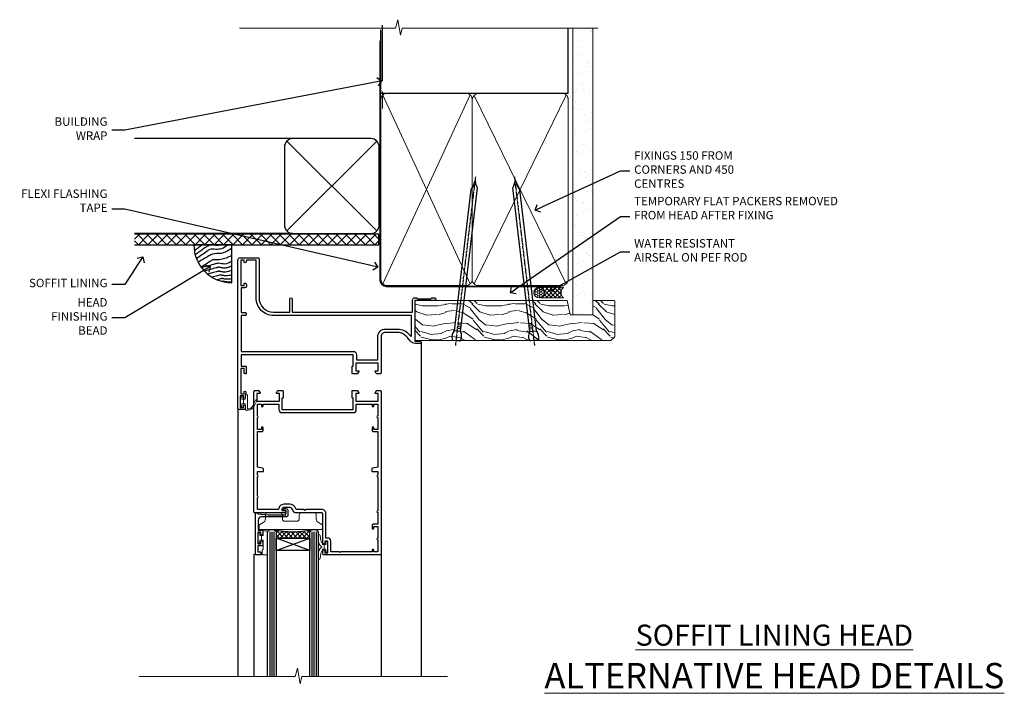
# Model space of a CAD drawing. Extents: x 2241 to 19037, y 27858 to 29841.
# Drawn here: x 12469 to 12936, y 29506 to 29825 of the extents above; entities that cross this region are included whole.
import ezdxf
from ezdxf import colors
from ezdxf.entities.mleader import LeaderData, LeaderLine
from ezdxf.math import Vec2, Vec3

# ---------------------------------------------------------------- set-up
doc = ezdxf.new("R2010")
doc.units = 0
doc.linetypes.add('CENTER', pattern=[2, 1.25, -0.25, 0.25, -0.25])
doc.linetypes.add('Dashed', pattern=[564.444447, 282.222223, -282.222223])
doc.layers.add('Aluminium Systems Ltd Joinery Detail', color=7, linetype='Continuous')
doc.layers.add('Aluminium Systems Ltd Notes', color=7, linetype='Continuous')
doc.layers.add('HARDWARE', color=8, linetype='Continuous', lineweight=5)
doc.styles.add('ASL TXT 50', font='romans.shx', dxfattribs={"height": 100})
doc.styles.get("Standard").update_dxf_attribs({"font": 'arial.ttf'})

# ---------------------------------------------------------------- blocks, each defined once
blk = doc.blocks.new('_Open90')
at = {"color": 0, "linetype": 'ByBlock', "lineweight": -2}
for p, q in [((0, 0), (-1, 0)), ((-0.5, 0.5), (0, 0)), ((0, 0), (-0.5, -0.5))]:
    blk.add_line(p, q, dxfattribs=at)
blk = doc.blocks.new('Bevel Back Weatherboard CC Soffit Head F1B')
h = blk.add_hatch()
h.set_pattern_fill('ANSI37', color=256)
h.set_pattern_definition([(45, (0.0363, -8.2665), (-2.24506, 2.24506), []), (135, (0.0363, -8.2665), (-2.24506, -2.24506), [])])
h.paths.add_polyline_path([(39.54, 2.44), (-76.44, 2.44), (-76.44, -2.56), (39.54, -2.56)])
for p, q in [((-1.29, 47.85), (-76.44, 47.85)), ((-4.08, 4.02, 1), (38.58, 46.68, 1)), ((38.58, 4.02, 1), (-4.08, 46.68, 1)), ((-1.29, 2.85), (-76.44, 2.85))]:
    blk.add_line(p, q)
at = {"elevation": 1}
blk.add_lwpolyline([(-5.25, 6.85, 0.414214), (-1.25, 2.85), (35.75, 2.85, 0.414214), (39.75, 6.85), (39.75, 43.85, 0.414214), (35.75, 47.85), (-1.25, 47.85, 0.414214), (-5.25, 43.85)], format="xyb", close=True, dxfattribs=at)
blk.add_lwpolyline([(-76.44, -2.56), (39.54, -2.56), (39.54, 2.44), (-76.44, 2.44)])
at = {"layer": 'Aluminium Systems Ltd Joinery Detail'}
blk.add_line((41.31, 75.35), (41.31, 101.75), dxfattribs=at)
at = {"layer": 'Aluminium Systems Ltd Joinery Detail', "lineweight": 5}
blk.add_line((41.31, 62.1), (41.31, 70.2), dxfattribs=at)
blk = doc.blocks.new('Soffit Bead')
blk.add_lwpolyline([(0, -18), (0, 0), (-18, 0)])
blk.add_arc((0, 0), 17.98, 180, 270)
for points in [[(-17.15, 0), (-17.42, -0.2), (-17.69, -0.4), (-17.97, -0.6)], [(-13.84, 0.07), (-15.15, -0.88), (-16.46, -1.83), (-17.76, -2.78)], [(-7.34, -10.89), (-9.21, -11.42), (-11.08, -11.94), (-12.95, -12.47)]]:
    blk.add_open_spline(points, degree=3)
for points, knots in [([(-1.75, 0), (-2.72, -0.75), (-4.44, -2.1), (-7.58, -2.25), (-10.06, -1.84), (-11.24, -2.7), (-11.62, -2.98), (-11.62, -2.98), (-11.62, -2.98), (-11.62, -2.98), (-13.31, -4.21), (-15, -5.44), (-16.69, -6.67)], [0, 0, 0, 0, 3.558573, 6.375816, 9.224255, 10.619535, 10.619535, 10.619535, 10.619558, 10.619558, 10.619558, 16.726752, 16.726752, 16.726752, 16.726752]), ([(-5.17, 0), (-5.18, 0), (-5.19, -0.01), (-5.33, -0.06), (-5.44, -0.1), (-5.7, -0.17), (-5.84, -0.2), (-6.27, -0.26), (-6.6, -0.28), (-7.13, -0.28), (-7.32, -0.27), (-7.71, -0.25), (-7.93, -0.23), (-8.53, -0.19), (-8.93, -0.16), (-9.74, -0.18), (-10.13, -0.22), (-10.7, -0.36), (-10.86, -0.4), (-11.14, -0.5), (-11.26, -0.55), (-11.48, -0.66), (-11.59, -0.71), (-11.89, -0.88), (-12.07, -0.99), (-12.42, -1.23), (-12.59, -1.35), (-12.73, -1.45)], [3.200553, 3.200553, 3.200553, 3.200553, 3.259257, 3.259257, 3.887033, 3.887033, 4.514808, 4.514808, 5.77036, 5.77036, 6.422991, 6.422991, 7.075623, 7.075623, 8.066749, 8.066749, 8.868917, 8.868917, 9.164125, 9.164125, 9.394717, 9.394717, 9.625308, 9.625308, 10.086491, 10.086491, 10.619535, 10.619535, 10.619535, 10.619535]), ([(-12.73, -1.45), (-13.05, -1.68), (-13.37, -1.91), (-14.31, -2.6), (-14.94, -3.06), (-16.16, -3.95), (-16.74, -4.37), (-17.33, -4.8)], [10.619535, 10.619535, 10.619535, 10.619535, 11.760532, 11.760532, 14.042524, 14.042524, 16.150232, 16.150232, 16.150232, 16.150232]), ([(0, -1.65), (-1.61, -2.72), (-4.39, -4.57), (-8.5, -3.93), (-10.24, -4.94), (-10.79, -5.26), (-10.79, -5.26), (-10.79, -5.26), (-10.79, -5.26), (-12.51, -6.26), (-14.24, -7.26), (-15.97, -8.26)], [0, 0, 0, 0, 5.607978, 9.656991, 11.539943, 11.539943, 11.539943, 11.539955, 11.539955, 11.539955, 17.432179, 17.432179, 17.432179, 17.432179]), ([(0, -5.12), (-1.72, -5.93), (-4.53, -7.25), (-7.77, -7.03), (-9.27, -7.2), (-9.48, -7.36), (-9.48, -7.36), (-9.59, -7.44), (-9.7, -7.52), (-9.81, -7.59), (-11.36, -8.61), (-12.92, -9.64), (-14.47, -10.66)], [0, 0, 0, 0, 5.552219, 9.049789, 9.829399, 9.835096, 9.835096, 9.835096, 10.23393, 10.23393, 10.23393, 15.798811, 15.798811, 15.798811, 15.798811]), ([(0, -7.81), (-1.07, -8.47), (-3.06, -9.7), (-5.83, -8.51), (-7.33, -8.93), (-7.85, -9.08), (-7.85, -9.08), (-7.85, -9.08), (-7.85, -9.08), (-10, -9.68), (-12.15, -10.29), (-14.3, -10.89)], [0, 0, 0, 0, 3.564485, 6.586863, 8.168622, 8.168622, 8.168622, 8.16864, 8.16864, 8.16864, 14.78057, 14.78057, 14.78057, 14.78057]), ([(-6.18, -12.55), (-6.2, -12.55), (-6.25, -12.56), (-6.39, -12.59), (-6.48, -12.61), (-6.66, -12.66), (-6.73, -12.68), (-11.33, -13.96)], [7.063749, 7.063749, 7.063749, 7.063749, 7.479271, 7.479271, 7.894794, 7.894794, 8.155765, 8.155765, 8.155765, 8.155765]), ([(0, -10.01), (-0.34, -10.2), (-0.7, -10.39), (-1.52, -10.73), (-1.98, -10.88), (-2.67, -11), (-2.87, -11.03), (-3.24, -11.05), (-3.41, -11.05), (-3.73, -11.04), (-3.88, -11.02), (-4.31, -10.98), (-4.58, -10.93), (-5.16, -10.81), (-5.46, -10.75), (-5.85, -10.68), (-5.97, -10.67), (-6.13, -10.66), (-6.18, -10.66), (-6.27, -10.66), (-6.32, -10.66), (-6.44, -10.68), (-6.51, -10.69), (-6.74, -10.73), (-6.92, -10.78), (-7.2, -10.85), (-7.27, -10.87), (-7.34, -10.89)], [1.024423, 1.024423, 1.024423, 1.024423, 2.00692, 2.00692, 3.047543, 3.047543, 3.445645, 3.445645, 3.769342, 3.769342, 4.09304, 4.09304, 4.740435, 4.740435, 5.690777, 5.690777, 6.228627, 6.228627, 6.550197, 6.550197, 6.89922, 6.89922, 7.248243, 7.248243, 7.946289, 7.946289, 8.168622, 8.168622, 8.168622, 8.168622]), ([(0, -12.13), (-0.14, -12.2), (-0.29, -12.26), (-0.79, -12.47), (-1.17, -12.6), (-1.96, -12.8), (-2.35, -12.87), (-2.95, -12.92), (-3.15, -12.93), (-3.49, -12.93), (-3.64, -12.93), (-3.93, -12.91), (-4.07, -12.9), (-4.45, -12.86), (-4.68, -12.82), (-5.1, -12.75), (-5.27, -12.71), (-5.59, -12.65), (-5.73, -12.62), (-5.95, -12.58), (-6.03, -12.57), (-6.13, -12.55), (-6.16, -12.55), (-6.18, -12.55)], [1.752341, 1.752341, 1.752341, 1.752341, 2.053643, 2.053643, 2.747982, 2.747982, 3.352199, 3.352199, 3.622112, 3.622112, 3.846072, 3.846072, 4.070033, 4.070033, 4.517953, 4.517953, 4.965874, 4.965874, 5.413794, 5.413794, 5.849702, 5.849702, 6.131002, 6.131002, 6.131002, 6.131002]), ([(-5.36, -14.33), (-5.39, -14.34), (-5.43, -14.34), (-5.57, -14.38), (-5.67, -14.4), (-5.83, -14.45), (-5.9, -14.47), (-9.28, -15.4)], [7.063749, 7.063749, 7.063749, 7.063749, 7.479271, 7.479271, 7.894794, 7.894794, 8.129845, 8.129845, 8.129845, 8.129845]), ([(-4.54, -15.98), (-4.56, -15.99), (-4.61, -15.99), (-4.75, -16.03), (-4.84, -16.05), (-5, -16.09), (-5.05, -16.11), (-6.87, -16.61)], [7.063749, 7.063749, 7.063749, 7.063749, 7.479271, 7.479271, 7.894794, 7.894794, 8.085458, 8.085458, 8.085458, 8.085458]), ([(0, -14.25), (-0.24, -14.34), (-0.5, -14.42), (-1.14, -14.59), (-1.54, -14.66), (-2.14, -14.71), (-2.34, -14.72), (-2.68, -14.72), (-2.83, -14.72), (-3.12, -14.7), (-3.25, -14.69), (-3.64, -14.65), (-3.87, -14.61), (-4.28, -14.54), (-4.46, -14.5), (-4.77, -14.44), (-4.91, -14.41), (-5.13, -14.36), (-5.21, -14.35), (-5.32, -14.34), (-5.35, -14.33), (-5.36, -14.33)], [2.294927, 2.294927, 2.294927, 2.294927, 2.747982, 2.747982, 3.352199, 3.352199, 3.622112, 3.622112, 3.846072, 3.846072, 4.070033, 4.070033, 4.517953, 4.517953, 4.965874, 4.965874, 5.413794, 5.413794, 5.849702, 5.849702, 6.131002, 6.131002, 6.131002, 6.131002]), ([(-4.24, -17.3), (-4.27, -17.31), (-4.31, -17.32), (-4.43, -17.35), (-4.5, -17.36), (-4.58, -17.38)], [7.0637486, 7.0637486, 7.0637486, 7.0637486, 7.4792711, 7.4792711, 7.8043484, 7.8043484, 7.8043484, 7.8043484]), ([(0, -16.15), (-0.35, -16.24), (-0.73, -16.31), (-1.31, -16.36), (-1.51, -16.37), (-1.85, -16.37), (-2, -16.37), (-2.29, -16.35), (-2.43, -16.34), (-2.81, -16.3), (-3.04, -16.26), (-3.46, -16.19), (-3.63, -16.15), (-3.95, -16.09), (-4.09, -16.06), (-4.31, -16.02), (-4.39, -16), (-4.49, -15.99), (-4.52, -15.98), (-4.54, -15.98)], [2.774447, 2.774447, 2.774447, 2.774447, 3.352199, 3.352199, 3.622112, 3.622112, 3.846072, 3.846072, 4.070033, 4.070033, 4.517953, 4.517953, 4.965874, 4.965874, 5.413794, 5.413794, 5.849702, 5.849702, 6.131002, 6.131002, 6.131002, 6.131002]), ([(0, -17.54), (-0.26, -17.6), (-0.54, -17.64), (-1.02, -17.68), (-1.21, -17.69), (-1.55, -17.69), (-1.71, -17.69), (-1.99, -17.67), (-2.13, -17.66), (-2.51, -17.62), (-2.74, -17.58), (-3.16, -17.51), (-3.33, -17.47), (-3.65, -17.41), (-3.79, -17.38), (-4.01, -17.34), (-4.09, -17.32), (-4.19, -17.31), (-4.22, -17.31), (-4.24, -17.3)], [2.935018, 2.935018, 2.935018, 2.935018, 3.352199, 3.352199, 3.622112, 3.622112, 3.846072, 3.846072, 4.070033, 4.070033, 4.517953, 4.517953, 4.965874, 4.965874, 5.413794, 5.413794, 5.849702, 5.849702, 6.131002, 6.131002, 6.131002, 6.131002])]:
    blk.add_open_spline(points, degree=3, knots=knots)
blk = doc.blocks.new('BS055')
blk.add_lwpolyline([(-1.74, 1.5, 0.281117), (-3.87, 0.2), (-5.29, -2.56, -1), (-5.91, -2.24), (-4.52, 0.47, -0.281117), (-1.85, 2.1), (-0.75, 2.1, -0.414272), (-0.45, 1.8), (-0.45, -0.85), (0.4, -0.85), (0.4, -3.05), (-0.45, -3.05), (-0.45, -4.9, -0.414214), (-0.75, -5.2), (-1.15, -5.2, -0.414214), (-1.45, -4.9), (-1.45, 1.3, 0.414214), (-1.65, 1.5)], format="xyb", close=True)
blk.add_lwpolyline([(0.4, -3.05), (1.15, -3.05), (1.15, -4.1, 0.414214), (1.4, -4.35), (1.7, -4.35, 0.414214), (1.95, -4.1), (1.95, 0.2, 0.414214), (1.7, 0.45), (1.4, 0.45, 0.414214), (1.15, 0.2), (1.15, -0.85), (0.4, -0.85)], format="xyb")
blk = doc.blocks.new('10F515-22716')
at = {"flags": 128}
for points in [[(-1.4, -1.4), (-1.4, -5), (-12.1, -5), (-12.1, -1.4), (-10.8, -1.4, 0.57735), (-10.63, -1.1), (-11.2, -0.1, 0.267949), (-11.38, 0), (-13.6, 0, 0.414214), (-13.8, -0.2), (-13.8, -3.4, 0.414214), (-13.6, -3.6), (-13.3, -3.6), (-13.3, -9), (-66.4, -9), (-66.4, -3.6), (-64.3, -3.6, 0.414214), (-64.1, -3.4), (-64.1, -0.2, 0.414214), (-64.3, 0), (-64.6, 0, 0.414214), (-65.1, -0.5), (-65.1, -2.5), (-66.6, -2.5), (-66.6, 9.5), (-65.1, 9.5), (-65.1, 8.7, 1), (-64.3, 8.7), (-64.3, 9.5, 0.182675), (-64.5, 10.03), (-64.5, 11.3, 1), (-65.4, 11.3), (-65.4, 10.5), (-66.9, 10.5), (-66.9, 16), (-65.4, 16), (-65.4, 15.2, 1), (-64.5, 15.2), (-64.5, 16.5, 0.414214), (-65, 17), (-67.7, 17, 0.414214), (-68, 16.7), (-68, -54, 0.414214), (-67, -55), (-58.5, -55, 0.414214), (-58, -54.5), (-58, -36, -0.414214), (-51.2, -29.2), (-43.35, -29.2), (-43.35, -35.45, 1), (-42.25, -35.45), (-42.25, -29.2), (14.9, -29.2), (14.9, -35, 0.414214), (15.9, -36), (16.79, -36, 0.198912), (17.15, -35.85), (17.4, -35.6), (23.6, -35.6), (23.85, -35.85, 0.198912), (24.21, -36), (25.4, -36, 1), (25.4, -34.8), (16, -34.8), (16, -15.4), (18.5, -15.4, 1), (18.5, -14.4), (16.2, -14.4, 0.221695), (13.9, -15.47), (12.89, -16.67, -0.041739), (11.13, -18.45, -0.135557), (9.11, -19.39, -0.041739), (6.61, -19.6), (2, -19.6, -0.414214), (0, -17.6), (0, -0.5, 0.414214), (-0.5, 0), (-2.12, 0, 0.267949), (-2.3, -0.1), (-2.87, -1.1, 0.57735), (-2.7, -1.4)], [(-64.11, -53.01, 1), (-65.09, -53.19), (-64.98, -53.8), (-66.6, -53.8), (-66.6, -41.8), (-64.98, -41.8), (-65.09, -42.41, 1), (-64.11, -42.59), (-63.98, -41.86, 0.466308), (-64.87, -40.8), (-66.4, -40.8), (-66.4, -29), (-64.6, -29, 0.414214), (-64.1, -28.5), (-64.1, -28.1, 0.414214), (-64.6, -27.6), (-66.4, -27.6), (-66.4, -10.6), (-13.3, -10.6, 0.414214), (-11.7, -9), (-11.7, -6.6), (-1.6, -6.6), (-1.6, -17.6, 0.414214), (2, -21.2), (6.61, -21.2, 0.041739), (9.37, -20.97, 0.135557), (12.17, -19.66, 0.040067), (14.05, -17.79, -0.697722), (14.4, -17.91), (14.4, -27.6), (-51, -27.6, 0.414214), (-59.4, -36), (-59.4, -53.8), (-63.97, -53.8)]]:
    blk.add_lwpolyline(points, format="xyb", close=True, dxfattribs=at)
blk = doc.blocks.new('GB004')
blk.add_lwpolyline([(-11, 1, 0.414214), (-10, 0), (-3.9, 0, 0.414214), (-2.9, 1), (-2.9, 2.9, -0.267949), (-1.9, 4.63), (-0.25, 5.58, 0.267949), (0, 6.02), (0, 7.5, 0.414214), (-0.5, 8), (-29.5, 8, 0.414214), (-30, 7.5), (-30, 6.02, 0.267949), (-29.75, 5.58), (-28.1, 4.63, -0.267949), (-27.1, 2.9), (-27.1, 1, 0.414214), (-26.1, 0), (-20, 0, 0.414214), (-19, 1), (-19, 3, -0.414214), (-18, 4), (-12, 4, -0.414214), (-11, 3)], format="xyb", close=True)
blk = doc.blocks.new('10P514-22644')
at = {"flags": 128}
blk.add_lwpolyline([(-7.25, -5.8, 0.57735), (-7.42, -6.1), (-6.85, -7.1, 0.267949), (-6.67, -7.2), (-5.05, -7.2, 0.414214), (-4.55, -6.7), (-4.55, 70.3, 0.414214), (-5.05, 70.8), (-31.75, 70.8, 0.414214), (-32.25, 70.3), (-32.25, 69, 1), (-31.35, 69), (-31.35, 69.8), (-29.85, 69.8), (-29.85, 64.3), (-31.35, 64.3), (-31.35, 65.1, 1), (-32.25, 65.1), (-32.25, 51.3, -0.414214), (-32.75, 50.8), (-45.46, 50.8, 0.267949), (-45.89, 50.55), (-46.9, 48.8, -0.267949), (-47.77, 48.3), (-50.75, 48.3, -0.414214), (-51.75, 49.3), (-51.75, 49.8), (-50.25, 49.8, 1), (-50.25, 50.8), (-64.65, 50.8, 0.414214), (-64.95, 50.5), (-64.95, -6.7, 0.414214), (-64.45, -7.2), (-62.83, -7.2, 0.267949), (-62.65, -7.1), (-62.08, -6.1, 0.57735), (-62.25, -5.8), (-63.55, -5.8), (-63.55, -2.2), (-52.85, -2.2), (-52.85, -5.8), (-54.15, -5.8, 0.57735), (-54.32, -6.1), (-53.75, -7.1, 0.267949), (-53.57, -7.2), (-51.35, -7.2, 0.414214), (-51.15, -7), (-51.15, -3.8, 0.414214), (-51.35, -3.6), (-51.65, -3.6), (-51.65, 1.8), (-17.85, 1.8), (-17.85, -3.6), (-18.15, -3.6, 0.414214), (-18.35, -3.8), (-18.35, -7, 0.414214), (-18.15, -7.2), (-15.93, -7.2, 0.267949), (-15.75, -7.1), (-15.18, -6.1, 0.57735), (-15.35, -5.8), (-16.65, -5.8), (-16.65, -2.2), (-5.95, -2.2), (-5.95, -5.8)], format="xyb", close=True, dxfattribs=at)
blk.add_lwpolyline([(-8.85, 68.5), (-8.85, 69.3), (-23.85, 69.3), (-24.25, 69.7), (-24.65, 69.3), (-28.45, 69.3), (-28.45, 64.3, -0.414214), (-29.95, 62.8), (-30.75, 62.8), (-30.75, 51.3, -0.414214), (-32.75, 49.3), (-40.35, 49.3), (-40.75, 49.7), (-41.15, 49.3), (-44.88, 49.3), (-45.61, 48.05, -0.267949), (-47.77, 46.8), (-50.75, 46.8, -0.414214), (-53.25, 49.3), (-63.35, 49.3), (-63.35, 43.7, -1), (-63.35, 42.9), (-63.35, 33.7, -1), (-63.35, 32.9), (-63.35, 31.3), (-60.65, 31.3, -0.414214), (-60.45, 31.1), (-60.45, 30.19, -0.344151), (-60.83, 29.71), (-63.35, 29.13), (-63.35, 12.3), (-61.15, 12.3, -0.414214), (-60.65, 11.8), (-60.65, 10.5, -1), (-61.45, 10.5), (-61.45, 11.3), (-63.35, 11.3), (-63.35, 5.7, -1), (-63.35, 4.9), (-63.35, -0.7), (-61.45, -0.7), (-61.45, 0.1, -1), (-60.65, 0.1), (-60.65, -0.7), (-53.15, -0.7), (-53.15, 1.8, -0.414214), (-51.65, 3.3), (-17.85, 3.3, -0.414214), (-16.35, 1.8), (-16.35, -0.7), (-8.85, -0.7), (-8.85, 0.1, -1), (-8.05, 0.1), (-8.05, -0.7), (-6.15, -0.7), (-6.15, 4.9, -1), (-6.15, 5.7), (-6.15, 11.3), (-8.05, 11.3), (-8.05, 10.5, -1), (-8.85, 10.5), (-8.85, 11.8, -0.414214), (-8.35, 12.3), (-6.15, 12.3), (-6.15, 29.13), (-8.67, 29.71, -0.344151), (-9.05, 30.19), (-9.05, 31.1, -0.414214), (-8.85, 31.3), (-6.15, 31.3), (-6.15, 32.9, -1), (-6.15, 33.7), (-6.15, 49.9, -1), (-6.15, 50.7), (-6.15, 56.3), (-8.35, 56.3, -0.414214), (-8.85, 56.8), (-8.85, 58.1, -1), (-8.05, 58.1), (-8.05, 57.3), (-6.15, 57.3), (-6.15, 62.9, -1), (-6.15, 63.7), (-6.15, 69.3), (-8.05, 69.3), (-8.05, 68.5, -1)], format="xyb", close=True)
blk = doc.blocks.new('BS020-Comp')
blk.add_lwpolyline([(0.4, -0.85), (-0.35, -0.85), (-0.35, -0.36, 0.221673), (-0.44, -0.17, -0.187564), (-1.14, 1.1), (-1.45, 3.52, 0.936585), (-2.45, 3.45), (-2.45, 1.36, 0.241598), (-0.75, -1.95, 0.241598), (-2.45, -5.26), (-2.45, -7.35, 0.936585), (-1.45, -7.42), (-1.14, -5, -0.187564), (-0.44, -3.73, 0.221673), (-0.35, -3.54), (-0.35, -3.05), (0.4, -3.05)], format="xyb", close=True)
blk.add_lwpolyline([(0.4, -3.05), (1.15, -3.05), (1.15, -4.1, 0.414214), (1.4, -4.35), (1.7, -4.35, 0.414214), (1.95, -4.1), (1.95, 0.2, 0.414214), (1.7, 0.45), (1.4, 0.45, 0.414214), (1.15, 0.2), (1.15, -0.85), (0.4, -0.85)], format="xyb")
blk = doc.blocks.new('10B116-22519')
at = {"flags": 128}
blk.add_lwpolyline([(-13.1, 0.5, 0.414214), (-12.9, 0.7), (-12.9, 1), (-7.9, 1.5), (0.5, 1.5), (0.5, -0.55), (-0.8, -0.55, 0.668179), (-0.94, -0.89), (-0.44, -1.39, 0.198912), (-0.3, -1.45), (0.5, -1.45, 0.414214), (1.4, -0.55), (1.4, 1.6, 0.414214), (0.5, 2.5), (-11.2, 2.5, -0.414214), (-12.7, 4), (-12.7, 8.7), (-11, 8.7, 0.414214), (-10.5, 9.2), (-10.5, 10.5, 1), (-11.4, 10.5), (-11.4, 9.7), (-12.9, 9.7), (-12.9, 15.2), (-11.4, 15.2), (-11.4, 14.4, 1), (-10.5, 14.4), (-10.5, 15.7, 0.414214), (-11, 16.2), (-12.8, 16.2), (-12.8, 19.1), (-11.7, 19.1, 0.414214), (-11.4, 19.4), (-11.4, 20.2, 0.414214), (-11.7, 20.5), (-13.7, 20.5, 0.414214), (-14, 20.2), (-14, 0.7, 0.414214), (-13.8, 0.5)], format="xyb", close=True, dxfattribs=at)
blk = doc.blocks.new('BS024')
at = {"color": 1}
blk.add_lwpolyline([(-0.4, -3.05), (-0.4, -0.85), (0.45, -0.85), (0.45, 3.6), (0.25, 3.6, -0.414214), (-0.05, 3.9), (-0.05, 5.8, -0.414214), (0.25, 6.1), (2.15, 6.1, -0.414214), (2.45, 5.8), (2.45, -5, -0.414214), (2.2, -5.25), (0.7, -5.25, -0.414214), (0.45, -5), (0.45, -3.05)], format="xyb", close=True, dxfattribs=at)
blk.add_lwpolyline([(-0.4, -3.05), (-1.15, -3.05), (-1.15, -4.1, -0.414214), (-1.4, -4.35), (-1.7, -4.35, -0.414214), (-1.95, -4.1), (-1.95, 0.2, -0.414214), (-1.7, 0.45), (-1.4, 0.45, -0.414214), (-1.15, 0.2), (-1.15, -0.85), (-0.4, -0.85)], format="xyb", dxfattribs=at)
blk = doc.blocks.new('F1 HD OI Head')
h = blk.add_hatch()
h.set_pattern_fill('ANSI37', color=251, scale=12)
h.set_pattern_definition([(45, (11.8, 43.015), (-1.06066, 1.06066), []), (135, (11.8, 43.015), (-1.06066, -1.06066), [])])
edge = h.paths.add_edge_path()
edge.add_line((-138.48, -105.93), (-154.48, -105.93))
edge.add_line((-154.48, -105.93), (-154.48, -102.93))
edge.add_line((-154.48, -102.93), (-155.48, -101.93))
edge.add_arc((-146.48, -61.93), 41, 257.3196, 282.6804)
edge.add_line((-137.48, -101.93), (-138.48, -102.93))
edge.add_line((-138.48, -102.93), (-138.48, -105.93))
for p, q in [((-158.48, -102.93, -1), (-157.48, -101.93, -1)), ((-157.48, -101.93, -1), (-155.48, -101.93, -1)), ((-155.48, -101.93, -1), (-154.48, -102.93, -1)), ((-138.48, -102.93, -1), (-137.48, -101.93, -1)), ((-137.48, -101.93, -1), (-135.48, -101.93, -1)), ((-135.48, -101.93, -1), (-134.48, -102.93, -1)), ((-158.48, -171.64, -1), (-158.48, -102.93, -1)), ((-154.48, -102.93, -1), (-154.48, -171.64, -1)), ((-138.48, -171.64, -1), (-138.48, -102.93, -1)), ((-134.48, -102.93, -1), (-134.48, -171.64, -1))]:
    blk.add_line(p, q)
at = {"color": 4}
for p, q in [((-157.48, -102.93, -1), (-157.48, -171.64, -1)), ((-156.48, -102.93, -1), (-156.48, -171.64, -1)), ((-155.48, -102.93, -1), (-155.48, -171.64, -1)), ((-137.48, -102.93, -1), (-137.48, -171.64, -1)), ((-136.48, -102.93, -1), (-136.48, -171.64, -1)), ((-135.48, -102.93, -1), (-135.48, -171.64, -1))]:
    blk.add_line(p, q, dxfattribs=at)
at = {"color": 251}
for p, q in [((-154.48, -111.93, -1), (-138.48, -105.93, -1)), ((-138.48, -111.93, -1), (-154.48, -105.93, -1))]:
    blk.add_line(p, q, dxfattribs=at)
at = {"elevation": -1}
blk.add_lwpolyline([(-154.48, -105.93), (-138.48, -105.93), (-138.48, -111.93), (-154.48, -111.93)], close=True, dxfattribs=at)
blk.add_arc((-146.48, -61.93, -1), 41, 257.3196, 282.6804)
at = {"layer": 'Aluminium Systems Ltd Joinery Detail'}
for p, q in [((-85.58, -13.03, -1), (-85.58, -171.64, -2)), ((-172.58, -44.63, -1), (-172.58, -171.64, -1.8)), ((-164.98, -113.63, -1), (-164.98, -171.64, -1.24)), ((-104.58, -113.43, -1), (-104.58, -171.64, -1.11))]:
    blk.add_line(p, q, dxfattribs=at)
at = {"layer": 'Aluminium Systems Ltd Joinery Detail', "linetype": 'Continuous', "lineweight": 5, "ltscale": 0.12, "elevation": -2}
blk.add_lwpolyline([(-73.08, -171.64), (-142.2, -171.64), (-143.1, -175.07), (-144.37, -167.65), (-145.41, -171.64), (-219.49, -171.64)], dxfattribs=at)
at = {"color": 1, "transparency": 33554687, "xscale": -1, "rotation": 180}
blk.add_blockref('10F515-22716', (-104.58, -27.93, -1), dxfattribs=at)
at = {"xscale": -1, "rotation": 180}
blk.add_blockref('10P514-22644', (-100.03, -43.13, -1), dxfattribs=at)
at = {"transparency": 33554687, "xscale": -1, "rotation": 180}
blk.add_blockref('10B116-22519', (-150.28, -93.43, -1), dxfattribs=at)
at = {"layer": 'HARDWARE', "transparency": 33554687, "rotation": 180}
blk.add_blockref('BS055', (-169.53, -43.13, -1), dxfattribs=at)
at = {"layer": 'HARDWARE', "transparency": 33554687, "xscale": -1, "rotation": 180}
for name, p in [('GB004', (-132.48, -93.96, -1)), ('BS024', (-161.03, -107.83, -1)), ('BS020-Comp', (-132.03, -112.13, -1))]:
    blk.add_blockref(name, p, dxfattribs=at)
blk = doc.blocks.new('90mm Framing Head CC')
at = {"layer": 'Aluminium Systems Ltd Joinery Detail'}
h = blk.add_hatch(dxfattribs=at)
h.set_pattern_fill('AR-SAND', color=0, scale=0.15)
h.set_pattern_definition([(37.5, (61.6605, 88.745), (-0.24, 7.3412), [0, -5.7912, 0, -6.477, 0, -6.19125]), (7.5, (61.6605, 88.745), (6.74285, 10.7524), [0, -3.1242, 0, -5.2197, 0, -2.00025]), (327.5, (56.974, 88.745), (11.86489, 0.02156), [0, -1.905, 0, -6.858, 0, -8.9535]), (317.5, (56.974, 88.745), (11.45335, 3.34394), [0, -0.9525, 0, -4.4958, 0, -5.1435])])
h.paths.add_polyline_path([(180.61, 88.77), (171.11, 88.77), (171.11, -47.33), (180.61, -47.33)])
at = {"layer": 'Aluminium Systems Ltd Joinery Detail', "color": 0, "linetype": 'Dashed'}
blk.add_line((79.91, 57.9), (79.91, 87.86), dxfattribs=at)
at = {"layer": 'Aluminium Systems Ltd Joinery Detail', "color": 0}
for p, q in [((168.81, 57.9), (168.81, 88.77)), ((79.91, 57.9), (168.81, 57.9))]:
    blk.add_line(p, q, dxfattribs=at)
at = {"layer": 'Aluminium Systems Ltd Joinery Detail', "color": 0, "lineweight": 5}
for p, q in [((80.8, -32.58), (122.24, 57.1)), ((80.8, 57.01), (122.34, -32.58)), ((124.13, -32.58), (167.92, 57.01)), ((124.16, 56.83), (167.92, -32.58))]:
    blk.add_line(p, q, dxfattribs=at)
at = {"layer": 'Aluminium Systems Ltd Joinery Detail', "color": 0, "linetype": 'Continuous', "lineweight": 5, "ltscale": 0.12}
blk.add_lwpolyline([(182.99, 88.77), (90.08, 88.77), (89.18, 85.34), (87.91, 92.75), (86.87, 88.77), (12.78, 88.77)], dxfattribs=at)
at = {"layer": 'Aluminium Systems Ltd Joinery Detail', "color": 0, "linetype": 'Dashed', "lineweight": 5, "ltscale": 0.01, "const_width": 0.25, "elevation": 0.25}
blk.add_lwpolyline([(79.77, 88.1), (79.77, -30.43, 0.41757), (82.92, -33.61), (165.34, -33.6, 0.859133), (165.47, -33.94, 0.009055)], format="xyb", dxfattribs=at)
at = {"layer": 'Aluminium Systems Ltd Joinery Detail', "color": 0, "lineweight": 5, "elevation": 1}
blk.add_lwpolyline([(171.11, 88.77), (171.11, -47.33), (180.61, -47.33), (180.61, 88.77)], dxfattribs=at)
at = {"layer": 'Aluminium Systems Ltd Joinery Detail', "color": 0, "linetype": 'CENTER', "lineweight": 5, "ltscale": 3, "const_width": 0.5, "elevation": 0.5}
blk.add_lwpolyline([(79.37, 82.76), (79.37, -30.43, 0.420916), (82.93, -34), (165.77, -34)], format="xyb", dxfattribs=at)
at = {"layer": 'Aluminium Systems Ltd Joinery Detail', "color": 0, "lineweight": 5}
blk.add_lwpolyline([(79.91, -28.32), (79.91, 54.86, -0.414214), (82.95, 57.9), (120.19, 57.9, -0.414214), (123.23, 54.86), (123.23, -28.32), (123.23, -30.43, -0.414214), (120.19, -33.47), (82.95, -33.47, -0.414214), (79.91, -30.43)], format="xyb", close=True, dxfattribs=at)
for points in [[(168.81, -28.53), (168.81, 54.86, 0.414214), (165.77, 57.9), (126.27, 57.9, 0.368185), (123.24, 54.65), (123.24, -28.53)], [(168.81, 52.75), (168.81, -30.43, -0.414214), (165.77, -33.47), (126.27, -33.47, -0.414214), (123.24, -30.43), (123.24, 52.75)]]:
    blk.add_lwpolyline(points, format="xyb", dxfattribs=at)
blk = doc.blocks.new('Nail 75 JH')
at = {"linetype": 'CENTER'}
blk.add_line((0, 2.3), (0, -78.26), dxfattribs=at)
for p, q in [((1.5, -4.49), (-1.5, -4.49)), ((1.5, -5.73), (0.13, -5.73)), ((1.5, -6.6), (0.13, -6.6)), ((1.5, -7.47), (0.13, -7.47)), ((1.5, -8.34), (0.13, -8.34))]:
    blk.add_line(p, q)
blk.add_lwpolyline([(-1.5, -4.49, -0.247527), (-2.06, -0.36, -0.331135), (-1.58, 0), (1.58, 0, -0.331135), (2.06, -0.36, -0.247527), (1.5, -4.49), (1.5, -73.21, 0.124564), (0.28, -75.97), (-0.25, -75.97, 0.101255), (-1.5, -72.05)], format="xyb", close=True)
blk = doc.blocks.new('Bevel Back Weatherboard CC F1B Liner Hinged Door head')
at = {"layer": 'Aluminium Systems Ltd Joinery Detail', "lineweight": 5}
h = blk.add_hatch(dxfattribs=at)
h.set_pattern_fill('HONEY', color=256, scale=0.221113, angle=360, style=0)
h.set_pattern_definition([(0, (-467.1949, -268.02097), (1.0530483, 0.60797756), [0.7020322, -1.4040644]), (120, (-467.1949, -268.02097), (-1.05304816, 0.6079778), [0.7020322, -1.4040644]), (60, (-467.1949, -268.02097), (1e-07, 1.21595534), [-1.4040644, 0.7020322])])
edge = h.paths.add_edge_path()
edge.add_arc((53.14, 2.93), 2.5, 180, 360, ccw=False)
edge.add_arc((53.14, 2.93), 2.5, 0, 180, ccw=False)
h = blk.add_hatch(dxfattribs=at)
h.set_pattern_fill('NET', color=256, scale=0.442225, angle=225, style=0)
h.set_pattern_definition([(315, (-1834.6541, 4373.742), (-0.99282344, -0.99282344), []), (225, (-1834.6541, 4373.742), (-0.99282344, 0.99282344), [])])
edge = h.paths.add_edge_path()
edge.add_line((64.73, 5.49), (53.99, 5.5))
edge.add_arc((53.16, 3.04), 2.6, 283.0546, 431.2564, ccw=False)
edge.add_line((53.74, 0.5), (64.78, 0.5))
edge.add_arc((66.68, 3.01), 3.15, 128.1626, 232.8611, ccw=False)
h = blk.add_hatch(dxfattribs=at)
h.set_pattern_fill('WOOD-3', color=256, scale=97.5, angle=30, style=0, pattern_type=2)
h.set_pattern_definition([(4.7636, (491.0252, -7171.838), (-330.0000284, -29.999746), [3.61248, -357.63537]), (348.6901, (494.625, -7171.538), (120.0000226, -29.999929), [4.58913, -148.38147]), (315, (499.125, -7172.438), (-3e-14, -30.00001), [3.39411, -39.03228]), (313.1524, (501.5252, -7174.838), (420.00008502, -449.99992613), [6.57951, -651.37185]), (347.0054, (506.0252, -7179.638), (-270.000023, 59.9999273), [4.00251, -396.24741]), (360, (509.925, -7180.538), (30, -30), [7.5, -22.5]), (9.4623, (517.425, -7180.538), (-150.0000232, -29.9999442), [3.64965, -178.83321]), (5.7106, (491.0252, -7179.938), (-269.9999827, -30.0000394), [3.01497, -298.48131]), (360, (494.025, -7179.638), (30, -30), [4.5, -25.5]), (331.6992, (498.5252, -7179.638), (329.9998536, -180.0002662), [4.42944, -438.51525]), (307.875, (502.4252, -7181.738), (-120.0000559, 149.999973), [6.84105, -335.21157]), (320.7106, (506.6252, -7187.138), (180.0000192, -149.99998896), [4.26381, -422.11632]), (353.6598, (509.9252, -7189.838), (239.9999821, -30.0000474), [5.43324, -266.22831]), (11.8887, (515.3252, -7190.438), (-419.99991903, -90.00031606), [5.82495, -576.66969]), (6.7098, (491.0252, -7189.238), (270.00002993, 29.99981644), [5.13516, -508.3821]), (356.6335, (496.1252, -7188.638), (479.99997966, -30.0003289), [5.10882, -505.77279]), (326.3099, (501.225, -7188.938), (-59.999987, 30.00004), [5.40834, -102.75822]), (312.5104, (505.7252, -7191.938), (299.99972155, -330.0002602), [4.88364, -483.48096]), (345.0686, (509.0252, -7195.538), (330.00001605, -89.9999086), [4.65726, -461.06799]), (360, (513.525, -7196.738), (30, -30), [3.6, -26.4]), (12.9946, (517.1252, -7196.738), (270.000023, 59.9999273), [4.00251, -396.24741]), (360, (500.325, -7166.738), (30, -30), [0, -30]), (136.8476, (504.5252, -7171.238), (449.99992613, -420.00008502), [6.57951, -651.37185]), (153.4349, (499.725, -7196.738), (-29.999975, 30.00004), [2.68329, -64.39875]), (171.8699, (497.325, -7195.538), (-179.9999933, 29.9999807), [4.24263, -207.88938]), (203.1986, (493.1252, -7194.938), (-149.999992, -60.0000398), [2.28474, -226.18845]), (333.4349, (504.525, -7171.238), (29.999975, -30.00004), [3.35409, -63.72795]), (353.2902, (507.5252, -7172.738), (-270.00002993, 29.99981644), [5.13516, -508.3821]), (10.1247, (512.6252, -7173.338), (509.99996369, 90.00025766), [8.53287, -844.75488]), (10.3048, (491.0252, -7168.538), (180.0000288, 29.9998463), [3.35409, -332.05608]), (344.4759, (494.3252, -7167.938), (-330.00003074, 89.99993333), [5.60445, -554.84178]), (317.1211, (499.7252, -7169.438), (-390.0000238, 359.9999926), [5.7315, -567.41769]), (325.3048, (503.9252, -7173.338), (299.99982777, -210.0002583), [4.74342, -469.59822]), (350.5377, (507.825, -7176.038), (150.0000232, -29.9999442), [5.47449, -177.0084]), (6.5819, (513.2252, -7176.938), (-510.00004314, -59.99960101), [7.85175, -777.3234]), (8.1301, (491.025, -7176.038), (-179.9999933, -29.9999807), [4.24263, -207.88938]), (348.6901, (495.225, -7175.438), (120.0000226, -29.999929), [4.58913, -148.38147]), (317.4896, (499.7252, -7176.338), (-330.0002602, 299.99972155), [4.88364, -483.48096]), (315, (503.325, -7179.638), (-3e-14, -30.00001), [5.51544, -36.91098]), (342.646, (507.2252, -7183.538), (-390.00006057, 119.99983507), [5.02893, -497.86272]), (3.3665, (512.0252, -7185.038), (-479.99997966, -30.0003289), [5.10882, -505.77279]), (17.1027, (517.1252, -7184.738), (300.0000519, 89.9998648), [4.08045, -403.96368]), (8.7462, (491.0252, -7183.538), (209.9999801, 30.0001259), [3.94587, -390.64251]), (345.0686, (494.9252, -7182.938), (330.00001605, -89.9999086), [4.65726, -461.06799]), (327.9946, (499.4252, -7184.138), (-149.9999683, 90.0000332), [5.6604, -277.35906]), (310.1009, (504.2252, -7187.138), (-329.9999418, 390.00005789), [7.45185, -737.7327]), (344.0546, (509.025, -7192.838), (-120.0000038, 29.9999967), [4.36806, -214.03524]), (6.009, (513.2252, -7194.038), (299.99999253, 29.99997952), [5.7315, -567.41769]), (23.1986, (518.9252, -7193.438), (149.999992, 60.0000398), [2.28474, -226.18845]), (9.4623, (491.025, -7192.538), (-150.0000232, -29.9999442), [3.64965, -178.83321]), (349.992, (494.6252, -7191.938), (329.99998664, -60.00010416), [5.17881, -512.7015]), (322.5946, (499.7252, -7192.838), (389.99977395, -300.00029858), [6.42027, -635.60775]), (330.9454, (504.8252, -7166.738), (210.0000115, -120.0000008), [3.08868, -305.78022]), (349.2157, (507.5252, -7168.238), (-479.9999851, 90.0000165), [6.41328, -634.91349]), (7.125, (513.8252, -7169.438), (-210.0000114, -29.9999485), [7.25604, -234.6117])])
h.paths.add_polyline_path([(89.09, -18.01), (87.21, -19.78), (-5.86, -19.78), (-5.86, -0.7), (66.5, -0.7), (67.83, -7.57), (78.71, -7.57), (78.71, -0.7), (88.65, -0.7), (89.09, -1.12)])
at = {"layer": 'Aluminium Systems Ltd Joinery Detail', "lineweight": 5, "elevation": 1}
blk.add_lwpolyline([(53.72, 5.51), (64.73, 5.49, 0.491511), (64.78, 0.5), (53.74, 0.5, 0.810102)], format="xyb", close=True, dxfattribs=at)
blk.add_lwpolyline([(88.65, -0.7), (78.71, -0.7), (78.71, -7.57), (67.83, -7.57), (66.5, -0.7), (-5.86, -0.7), (-5.86, -19.78), (87.21, -19.78), (89.09, -18.01), (89.09, -1.12)], close=True, dxfattribs=at)
at = {"layer": 'Aluminium Systems Ltd Joinery Detail', "lineweight": 5, "ltscale": 0.12}
blk.add_circle((53.14, 2.93, 1), 2.5, dxfattribs=at)
at = {"layer": 'Aluminium Systems Ltd Joinery Detail', "xscale": -1, "rotation": 173.2316767257846}
blk.add_blockref('Nail 75 JH', (13.79, -19.79, 1), dxfattribs=at)
at = {"layer": 'Aluminium Systems Ltd Joinery Detail', "rotation": 186.7683232742153}
blk.add_blockref('Nail 75 JH', (50.78, -19.79, 1), dxfattribs=at)
blk = doc.blocks.new('Bevel Back Weatherboard CC Soffit Head Text F1B')
at = {"layer": 'Aluminium Systems Ltd Notes', "color": 3, "lineweight": 5, "ltscale": 0.12}
ml = blk.add_multileader_mtext('Standard', dxfattribs=at)
ml.set_content('BUILDING WRAP', color=3)
ml.set_leader_properties(color=8)
ml.set_arrow_properties(name='OPEN90')
ml.build(insert=Vec2(0, 0))
ml.multileader.update_dxf_attribs({"text_left_attachment_type": 2, "text_right_attachment_type": 2})
ctx = ml.context
ctx.base_point, ctx.plane_origin = Vec3(-116.91, 56.93), Vec3(33.32, 48.3)
ctx.left_attachment, ctx.right_attachment, ctx.text_align_type = 2, 2, 2
notes = []
notes.append((ctx, [(0, (1, 1, 0), (-80.99, 56.93), (-1, 0), 6.29, [(0, [(40.89, 80.21)], 0, [])])]))
ctx.mtext.insert, ctx.mtext.width, ctx.mtext.alignment, ctx.mtext.line_spacing_style, ctx.mtext.flow_direction = Vec3(-89.28, 62.93), 28.8587, 3, 2, 5
ml = blk.add_multileader_mtext('Standard', dxfattribs=at)
ml.set_content('FLEXI FLASHING TAPE', color=3)
ml.set_leader_properties(color=8)
ml.set_arrow_properties(name='OPEN90')
ml.build(insert=Vec2(0, 0))
ml.multileader.update_dxf_attribs({"text_left_attachment_type": 2, "text_right_attachment_type": 2})
ctx = ml.context
ctx.base_point, ctx.plane_origin = Vec3(-118.42, 19.37), Vec3(-27.37, -89.98)
ctx.left_attachment, ctx.right_attachment, ctx.text_align_type = 2, 2, 2
notes.append((ctx, [(0, (1, 1, 0), (-80.99, 19.37), (-1, 0), 6.29, [(0, [(39.07, -8.13)], 0, [])])]))
ctx.mtext.insert, ctx.mtext.width, ctx.mtext.alignment, ctx.mtext.line_spacing_style, ctx.mtext.flow_direction = Vec3(-89.28, 28.7), 41.677, 3, 2, 5
ml = blk.add_multileader_mtext('Standard', dxfattribs=at)
ml.set_content('SOFFIT LINING', color=3)
ml.set_leader_properties(color=8)
ml.set_arrow_properties(name='OPEN90')
ml.build(insert=Vec2(0, 0))
ml.multileader.update_dxf_attribs({"text_left_attachment_type": 2, "text_right_attachment_type": 2})
ctx = ml.context
ctx.base_point, ctx.plane_origin = Vec3(-130.73, -16.35), Vec3(-31.55, -94.21)
ctx.left_attachment, ctx.right_attachment, ctx.text_align_type = 2, 2, 2
notes.append((ctx, [(0, (1, 1, 0), (-80.99, -16.35), (-1, 0), 6.29, [(0, [(-72.48, -3.27)], 0, [])])]))
ctx.mtext.insert, ctx.mtext.width, ctx.mtext.alignment, ctx.mtext.line_spacing_style, ctx.mtext.flow_direction = Vec3(-89.28, -13.68), 41.677, 3, 2, 5
for ctx, leaders in notes:
    for number, flags, end, landing, length, lines in leaders:
        leader = LeaderData()
        leader.index, (leader.has_last_leader_line, leader.has_dogleg_vector, leader.attachment_direction) = number, flags
        leader.last_leader_point, leader.dogleg_vector, leader.dogleg_length = Vec3(end), Vec3(landing), length
        for number, points, colour, breaks in lines:
            line = LeaderLine()
            line.index, line.vertices, line.color, line.breaks = number, Vec3.list(points), colors.encode_raw_color(colour), breaks
            leader.lines.append(line)
        ctx.leaders.append(leader)
blk = doc.blocks.new('Liner Head Text  F1B')
at = {"layer": 'Aluminium Systems Ltd Notes', "color": 3, "lineweight": 5, "ltscale": 0.12}
ml = blk.add_multileader_mtext('Standard', dxfattribs=at)
ml.set_content('FIXINGS 150 FROM CORNERS AND 450 CENTRES', color=3)
ml.set_leader_properties(color=8)
ml.set_arrow_properties(name='OPEN90')
ml.build(insert=Vec2(0, 0))
ml.multileader.update_dxf_attribs({"text_left_attachment_type": 2, "text_right_attachment_type": 2})
ctx = ml.context
ctx.base_point, ctx.plane_origin = Vec3(14.2, 73, -1), Vec3(-210.37, -58.04, -1)
ctx.left_attachment, ctx.right_attachment = 2, 2
notes = []
notes.append((ctx, [(0, (1, 1, 0), (9.73, 73, -1), (1, 0), 4.46, [(0, [(-30.77, 54.38, -1)], 0, [])])]))
ctx.mtext.insert, ctx.mtext.width, ctx.mtext.line_spacing_style, ctx.mtext.flow_direction = Vec3(16.2, 82.33, -1), 55.1661, 2, 5
ml = blk.add_multileader_mtext('Standard', dxfattribs=at)
ml.set_content('TEMPORARY FLAT PACKERS REMOVED FROM HEAD AFTER FIXING', color=3)
ml.set_leader_properties(color=8)
ml.set_arrow_properties(name='OPEN90')
ml.build(insert=Vec2(0, 0))
ml.multileader.update_dxf_attribs({"text_left_attachment_type": 2, "text_right_attachment_type": 2})
ctx = ml.context
ctx.base_point, ctx.plane_origin = Vec3(14.2, 51.36, -1), Vec3(-133.29, 168.9, -1)
ctx.left_attachment, ctx.right_attachment = 2, 2
notes.append((ctx, [(0, (1, 1, 0), (9.73, 51.36, -1), (1, 0), 4.46, [(0, [(-42.57, 15.22, -1)], 0, [])])]))
ctx.mtext.insert, ctx.mtext.width, ctx.mtext.defined_height, ctx.mtext.line_spacing_style, ctx.mtext.flow_direction = Vec3(16.2, 60.69, -1), 101.6538, 9.45, 2, 5
ml = blk.add_multileader_mtext('Standard', dxfattribs=at)
ml.set_content('WATER RESISTANT\\PAIRSEAL ON PEF ROD', color=3)
ml.set_leader_properties(color=8)
ml.set_arrow_properties(name='OPEN90')
ml.build(insert=Vec2(0, 0))
ml.multileader.update_dxf_attribs({"text_left_attachment_type": 2, "text_right_attachment_type": 2})
ctx = ml.context
ctx.base_point, ctx.plane_origin = Vec3(14.2, 34.65, -1), Vec3(-144.98, 3.25, -1)
ctx.left_attachment, ctx.right_attachment = 2, 2
notes.append((ctx, [(0, (1, 1, 0), (9.73, 34.65, -1), (1, 0), 4.46, [(0, [(-23.32, 16.2, -1)], 0, [])])]))
ctx.mtext.insert, ctx.mtext.width, ctx.mtext.line_spacing_style, ctx.mtext.flow_direction = Vec3(16.2, 40.65, -1), 79.8654, 2, 5
for ctx, leaders in notes:
    for number, flags, end, landing, length, lines in leaders:
        leader = LeaderData()
        leader.index, (leader.has_last_leader_line, leader.has_dogleg_vector, leader.attachment_direction) = number, flags
        leader.last_leader_point, leader.dogleg_vector, leader.dogleg_length = Vec3(end), Vec3(landing), length
        for number, points, colour, breaks in lines:
            line = LeaderLine()
            line.index, line.vertices, line.color, line.breaks = number, Vec3.list(points), colors.encode_raw_color(colour), breaks
            leader.lines.append(line)
        ctx.leaders.append(leader)

msp = doc.modelspace()

# ---------------------------------------------------------------- block references
at = {"color": 0}
msp.add_blockref('Bevel Back Weatherboard CC F1B Liner Hinged Door head', (12662.34, 29692.87), dxfattribs=at)
at = {"layer": 'Aluminium Systems Ltd Joinery Detail', "color": 0, "linetype": 'Dashed'}
for name, p in [('90mm Framing Head CC', (12560.44, 29732.63)), ('Soffit Bead', (12569.51, 29718.53, 1))]:
    msp.add_blockref(name, p, dxfattribs=at)
at = {"layer": 'Aluminium Systems Ltd Joinery Detail'}
for name, p in [('Bevel Back Weatherboard CC Soffit Head F1B', (12599.8, 29721.09)), ('F1 HD OI Head', (12745.06, 29685.3, 2))]:
    msp.add_blockref(name, p, dxfattribs=at)
at = {"layer": 'Aluminium Systems Ltd Joinery Detail', "linetype": 'Dashed'}
msp.add_blockref('Liner Head Text  F1B', (12744.4, 29680.59, 1), dxfattribs=at)
at = {"layer": 'Aluminium Systems Ltd Notes'}
msp.add_blockref('Bevel Back Weatherboard CC Soffit Head Text F1B', (12599.8, 29716.09), dxfattribs=at)

# ---------------------------------------------------------------- texts
at = {"layer": 'Aluminium Systems Ltd Joinery Detail', "lineweight": 5, "width": 553.0825, "attachment_point": 3, "style": 'ASL TXT 50'}
for s, insert, char_height in [('\\pxqc;{\\fArial|b0|i0|c0|p34;\\LSOFFIT LINING HEAD}', (13103.72, 29538.27), 10), ('\\pxqc;{\\fArial|b0|i0|c0|p34;\\LALTERNATIVE HEAD DETAILS}', (13103.72, 29520.06), 12)]:
    msp.add_mtext(s, dxfattribs=dict(at, insert=insert, char_height=char_height))

# ---------------------------------------------------------------- leaders
at = {"layer": 'Aluminium Systems Ltd Notes', "color": 3, "lineweight": 5, "ltscale": 0.12}
ml = msp.add_multileader_mtext('Standard', dxfattribs=at)
ml.set_content('HEAD FINISHING BEAD', color=3)
ml.set_leader_properties(color=8)
ml.set_arrow_properties(name='OPEN90')
ml.build(insert=Vec2(0, 0))
ml.multileader.update_dxf_attribs({"text_left_attachment_type": 2, "text_right_attachment_type": 2})
ctx = ml.context
ctx.base_point, ctx.plane_origin = Vec3(12481.08, 29683.88), Vec3(12568.25, 29606.02)
ctx.left_attachment, ctx.right_attachment, ctx.text_align_type = 2, 2, 2
notes = []
notes.append((ctx, [(0, (1, 1, 0), (12518.81, 29683.88), (-1, 0), 6.29, [(0, [(12559.31, 29708.28)], 0, [])])]))
ctx.mtext.insert, ctx.mtext.width, ctx.mtext.alignment, ctx.mtext.line_spacing_style, ctx.mtext.flow_direction = Vec3(12510.52, 29693.21), 41.677, 3, 2, 5
for ctx, leaders in notes:
    for number, flags, end, landing, length, lines in leaders:
        leader = LeaderData()
        leader.index, (leader.has_last_leader_line, leader.has_dogleg_vector, leader.attachment_direction) = number, flags
        leader.last_leader_point, leader.dogleg_vector, leader.dogleg_length = Vec3(end), Vec3(landing), length
        for number, points, colour, breaks in lines:
            line = LeaderLine()
            line.index, line.vertices, line.color, line.breaks = number, Vec3.list(points), colors.encode_raw_color(colour), breaks
            leader.lines.append(line)
        ctx.leaders.append(leader)

doc.saveas('drawing.dxf')
